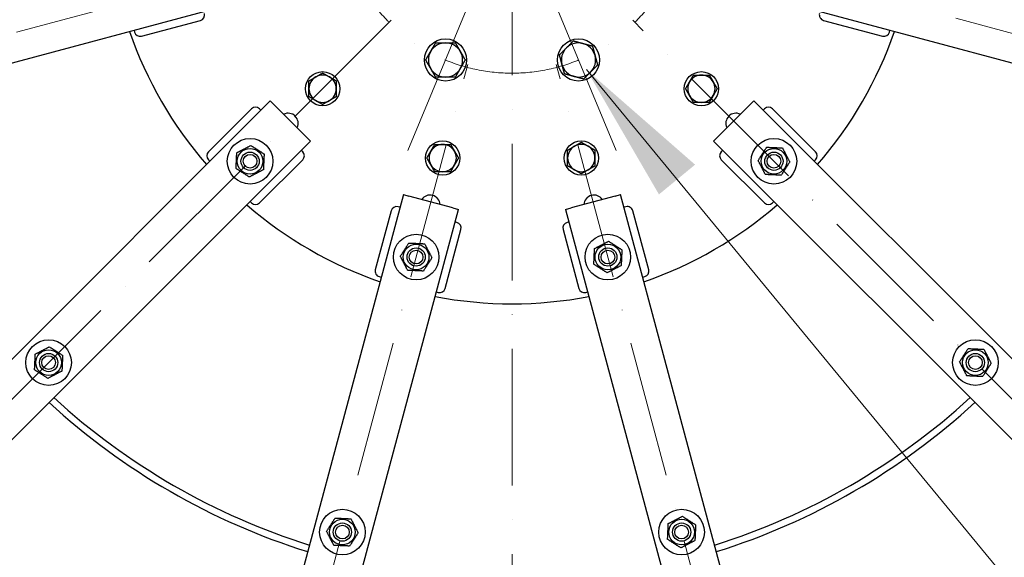
# Model space of a CAD drawing. Units: millimetres. Extents: x 777 to 10450, y 97 to 13620.
# Drawn here: x 2333 to 3197, y 5957 to 6429 of the extents above; entities that cross this region are included whole.
import ezdxf

# ---------------------------------------------------------------- set-up
doc = ezdxf.new("R2010")
doc.units = ezdxf.units.MM
doc.header["$LTSCALE"] = 50
doc.linetypes.add('ACAD_ISO10W100', pattern=[18, 12, -3, 0, -3])
for name, color, linetype, lineweight in [('Center Mark(Hillmar_metric)', 7, 'Continuous', 18), ('Symbols(Hillmar_metric)', 7, 'Continuous', 18), ('Visible Edges(Hillmar_metric)', 7, 'Continuous', 25)]:
    doc.layers.add(name, color=color, linetype=linetype, lineweight=lineweight)
doc.styles.add('Hillmar_metric_Dimensions', font='arial.ttf')
doc.dimstyles.new('DEFAULT-ISO-Method 1b-Hillmar_metric$7', dxfattribs={"dimscale": 50, "dimtxt": 2, "dimasz": 2.5, "dimexe": 1, "dimexo": 1, "dimgap": 0.25, "dimtad": 1, "dimtih": 1, "dimtoh": 1, "dimrnd": 1e-08, "dimdsep": 46, "dimtxsty": 'Hillmar_metric_Dimensions', "dimcen": 0.09, "dimdle": 8, "dimclrd": 7, "dimclre": 7, "dimclrt": 7, "dimazin": 2, "dimtfac": 0.75, "dimtmove": 0, "dimatfit": 3, "dimfxl": 1, "dimtolj": 1, "dimlwd": 15, "dimlwe": 9, "dimarcsym": 0})

msp = doc.modelspace()

# ---------------------------------------------------------------- linework, layer by layer
at = {"layer": 'Center Mark(Hillmar_metric)', "linetype": 'ACAD_ISO10W100', "ltscale": 0.2}
for p, q in [((2765.1862, 8120.6291), (2765.1862, 4935.717)), ((2620.2973, 6495.2639), (1216.0761, 6119.0039)), ((4314.2962, 6119.0039), (2910.075, 6495.2639)), ((2659.1201, 6428.0207), (1631.1589, 5400.0595)), ((3899.2134, 5400.0595), (2871.2522, 6428.0207)), ((2350.1034, 4984.9767), (2726.3633, 6389.1979)), ((3180.269, 4984.9767), (2804.009, 6389.1979))]:
    msp.add_line(p, q, dxfattribs=at)
at = {"layer": 'Center Mark(Hillmar_metric)'}
for p, q in [((2739.7377, 6472.6487), (2673.9162, 6313.7415)), ((2790.6346, 6472.6487), (2856.4562, 6313.7415))]:
    msp.add_line(p, q, dxfattribs=at)
at = {"layer": 'Center Mark(Hillmar_metric)', "linetype": 'ACAD_ISO10W100', "ltscale": 0.2}
msp.add_circle((2765.1862, 6534.0867), 152.5, dxfattribs=at)
at = {"layer": 'Visible Edges(Hillmar_metric)'}
for p, q in [((1343.2873, 6127.2082), (2506.027, 6438.7634)), ((3024.3453, 6438.7634), (4187.085, 6127.2082)), ((2440.1593, 6414.126), (2491.8363, 6427.9728)), ((3038.536, 6427.9728), (3090.2131, 6414.126)), ((2433.5826, 6419.3519), (2434.0355, 6417.6616)), ((3096.3368, 6417.6616), (3096.7897, 6419.3519)), ((2553.0541, 6357.31), (1701.8696, 5506.1255)), ((2536.6139, 6350.4157), (2498.7837, 6312.5855)), ((2544.9224, 6349.1783), (2543.685, 6350.4157)), ((2553.0541, 6357.31), (2556.5897, 6353.7745)), ((2584.8739, 6325.4902), (2556.5897, 6353.7745)), ((2973.7827, 6353.7745), (2945.4984, 6325.4902)), ((2973.7827, 6353.7745), (2977.3182, 6357.31)), ((3828.5028, 5506.1255), (2977.3182, 6357.31)), ((2986.6874, 6350.4157), (2985.4499, 6349.1783)), ((3031.5886, 6312.5855), (2993.7584, 6350.4157)), ((2584.8739, 6325.4902), (2588.4095, 6321.9547)), ((2941.9629, 6321.9547), (2945.4984, 6325.4902)), ((1737.2249, 5470.7701), (2588.4095, 6321.9547)), ((2941.9629, 6321.9547), (3793.1474, 5470.7701)), ((2581.5152, 6312.5855), (2580.2777, 6313.823)), ((2950.0946, 6313.823), (2948.8571, 6312.5855)), ((2498.7837, 6305.5145), (2500.0211, 6304.277)), ((2543.685, 6267.6843), (2581.5152, 6305.5145)), ((2948.8571, 6305.5145), (2986.6874, 6267.6843)), ((3030.3512, 6304.277), (3031.5886, 6305.5145)), ((2669.8628, 6274.9276), (2358.3076, 5112.1879)), ((2669.8628, 6274.9276), (2674.6924, 6273.6335)), ((2713.3294, 6263.2808), (2674.6924, 6273.6335)), ((2855.6799, 6273.6335), (2817.0429, 6263.2808)), ((2855.6799, 6273.6335), (2860.5095, 6274.9276)), ((3172.0647, 5112.1879), (2860.5095, 6274.9276)), ((2535.3765, 6268.9217), (2536.6139, 6267.6843)), ((2666.8864, 6263.8195), (2665.196, 6264.2724)), ((2865.1763, 6264.2724), (2863.486, 6263.8195)), ((2993.7584, 6267.6843), (2994.9959, 6268.9217)), ((2406.6039, 5099.2469), (2718.1591, 6261.9867)), ((2659.0723, 6260.7369), (2645.2254, 6209.0598)), ((2713.3294, 6263.2808), (2718.1591, 6261.9867)), ((2812.2133, 6261.9867), (2817.0429, 6263.2808)), ((2812.2133, 6261.9867), (3123.7684, 5099.2469)), ((2885.1469, 6209.0598), (2871.3001, 6260.7369)), ((2716.873, 6250.4256), (2715.1827, 6250.8785)), ((2815.1897, 6250.8785), (2813.4993, 6250.4256)), ((2706.5617, 6192.6248), (2720.4086, 6244.3019)), ((2809.9638, 6244.3019), (2823.8106, 6192.6248)), ((2648.761, 6202.9361), (2650.4513, 6202.4832)), ((2879.921, 6202.4832), (2881.6113, 6202.9361)), ((2698.7476, 6189.5422), (2700.438, 6189.0893)), ((2829.9343, 6189.0893), (2831.6247, 6189.5422))]:
    msp.add_line(p, q, dxfattribs=at)
for centre, radius in [((2706.8269, 6393.1951), 18.5), ((2823.5454, 6393.1951), 18.5), ((2599.0161, 6367.9166), 15), ((2931.3563, 6367.9166), 15), ((2535.3765, 6304.277), 20), ((2994.9959, 6304.277), 20), ((2535.3765, 6304.277), 11.25), ((2704.3637, 6307.0942), 15), ((2826.0086, 6307.0942), 15), ((2994.9959, 6304.277), 11.25), ((2535.3765, 6304.277), 8), ((2535.3765, 6304.277), 8), ((2535.3765, 6304.277), 6), ((2994.9959, 6304.277), 8), ((2994.9959, 6304.277), 8), ((2994.9959, 6304.277), 6), ((2681.07, 6220.1608), 20), ((2849.3024, 6220.1608), 20), ((2681.07, 6220.1608), 11.25), ((2849.3024, 6220.1608), 11.25), ((2681.07, 6220.1608), 8), ((2681.07, 6220.1608), 8), ((2681.07, 6220.1608), 6), ((2849.3024, 6220.1608), 8), ((2849.3024, 6220.1608), 8), ((2849.3024, 6220.1608), 6), ((2358.5998, 6127.5003), 20), ((3171.7726, 6127.5003), 20), ((2358.5998, 6127.5003), 11.25), ((2358.5998, 6127.5003), 8), ((2358.5998, 6127.5003), 8), ((3171.7726, 6127.5003), 11.25), ((3171.7726, 6127.5003), 8), ((3171.7726, 6127.5003), 8), ((2358.5998, 6127.5003), 6), ((3171.7726, 6127.5003), 6), ((2616.3652, 5978.6794), 20), ((2914.0071, 5978.6794), 20), ((2616.3652, 5978.6794), 11.25), ((2914.0071, 5978.6794), 11.25), ((2616.3652, 5978.6794), 8), ((2616.3652, 5978.6794), 8), ((2616.3652, 5978.6794), 6), ((2914.0071, 5978.6794), 8), ((2914.0071, 5978.6794), 8), ((2914.0071, 5978.6794), 6)]:
    msp.add_circle(centre, radius, dxfattribs=at)
for centre, radius, start, end in [((2765.1862, 6534.0867), 1550, 180, 0), ((2490.5422, 6432.8025), 5, 285, 15), ((3039.8301, 6432.8025), 5, 165, 255), ((2765.1862, 6534.0867), 355, 199.0382566, 220.9617434), ((2438.8652, 6418.9556), 5, 195, 285), ((2765.1862, 6534.0867), 355, 319.0382566, 340.9617434), ((3091.5072, 6418.9556), 5, 255, 345), ((2706.8269, 6393.1951), 15, 90, 150), ((2706.8269, 6393.1951), 15, 30, 90), ((2823.5454, 6393.1951), 15, 135, 195), ((2823.5454, 6393.1951), 15, 75, 135), ((2823.5454, 6393.1951), 15, 15, 75), ((2706.8269, 6393.1951), 15, 150, 210), ((2706.8269, 6393.1951), 15, 330, 30), ((2823.5454, 6393.1951), 15, 315, 15), ((2706.8269, 6393.1951), 15, 210, 270), ((2706.8269, 6393.1951), 15, 270, 330), ((2823.5454, 6393.1951), 15, 195, 255), ((2599.0161, 6367.9166), 12, 120, 180), ((2599.0161, 6367.9166), 12, 60, 120), ((2599.0161, 6367.9166), 12, 0, 60), ((2823.5454, 6393.1951), 15, 255, 315), ((2931.3563, 6367.9166), 12, 90, 150), ((2931.3563, 6367.9166), 12, 30, 90), ((2599.0161, 6367.9166), 12, 180, 240), ((2599.0161, 6367.9166), 12, 300, 0), ((2931.3563, 6367.9166), 12, 150, 210), ((2931.3563, 6367.9166), 12, 330, 30), ((2931.3563, 6367.9166), 12, 210, 270), ((2931.3563, 6367.9166), 12, 270, 330), ((2540.1494, 6346.8802), 5, 45, 135), ((2599.0161, 6367.9166), 12, 240, 300), ((2990.2229, 6346.8802), 5, 45, 135), ((2568.7873, 6337.6878), 8.75, 333.3176984, 116.6823016), ((2961.5851, 6337.6878), 8.75, 63.3176984, 206.6823016), ((2704.3637, 6307.0942), 12, 90, 150), ((2704.3637, 6307.0942), 12, 30, 90), ((2826.0086, 6307.0942), 12, 120, 180), ((2826.0086, 6307.0942), 12, 60, 120), ((2826.0086, 6307.0942), 12, 0, 60), ((2502.3192, 6309.05), 5, 135, 225), ((2577.9796, 6309.05), 5, 315, 45), ((2704.3637, 6307.0942), 12, 150, 210), ((2704.3637, 6307.0942), 12, 330, 30), ((2826.0086, 6307.0942), 12, 180, 240), ((2826.0086, 6307.0942), 12, 300, 0), ((2952.3927, 6309.05), 5, 135, 225), ((3028.0531, 6309.05), 5, 315, 45), ((2704.3637, 6307.0942), 12, 210, 270), ((2704.3637, 6307.0942), 12, 270, 330), ((2826.0086, 6307.0942), 12, 240, 300), ((2693.2992, 6265.8008), 8.75, 3.3176984, 146.6823016), ((2837.0732, 6265.8008), 8.75, 33.3176984, 176.6823016), ((2765.1862, 6534.0867), 355, 229.0382566, 250.9617434), ((2540.1494, 6271.2198), 5, 225, 315), ((2663.9019, 6259.4428), 5, 75, 165), ((2866.4704, 6259.4428), 5, 15, 105), ((2765.1862, 6534.0867), 355, 289.0382566, 310.9617434), ((2990.2229, 6271.2198), 5, 225, 315), ((2715.5789, 6245.5959), 5, 345, 75), ((2814.7934, 6245.5959), 5, 105, 195), ((2650.0551, 6207.7657), 5, 165, 255), ((2880.3172, 6207.7657), 5, 285, 15), ((2701.7321, 6193.9189), 5, 255, 345), ((2828.6402, 6193.9189), 5, 195, 285), ((2765.1862, 6534.0867), 355, 259.0382566, 280.9617434), ((2765.1862, 6534.0867), 600, 227.3880155, 252.6119845), ((2765.1862, 6534.0867), 594, 227.412151, 252.587849), ((2765.1862, 6534.0867), 594, 287.412151, 312.587849), ((2765.1862, 6534.0867), 600, 287.3880155, 312.6119845)]:
    msp.add_arc(centre, radius, start, end, dxfattribs=at)
for points, weights in [([(2693.8366, 6400.6951), (2695.8462, 6404.1759), (2698.1667, 6408.1951)], [1, 1.0379548493, 1]), ([(2698.1667, 6408.1951), (2702.8077, 6408.1951), (2706.8269, 6408.1951)], [1, 1.0379548493, 1]), ([(2706.8269, 6408.1951), (2710.8462, 6408.1951), (2715.4872, 6408.1951)], [1, 1.0379548493, 1]), ([(2715.4872, 6408.1951), (2717.8077, 6404.1759), (2719.8173, 6400.6951)], [1, 1.0379548493, 1]), ([(2806.8151, 6397.678), (2810.0968, 6400.9597), (2812.9388, 6403.8017)], [1, 1.0379548493, 1]), ([(2812.9388, 6403.8017), (2815.7808, 6406.6437), (2819.0625, 6409.9254)], [1, 1.0379548493, 1]), ([(2819.0625, 6409.9254), (2823.5454, 6408.7242), (2827.4277, 6407.684)], [1, 1.0379548493, 1]), ([(2827.4277, 6407.684), (2831.31, 6406.6437), (2835.7928, 6405.4426)], [1, 1.0379548493, 1]), ([(2835.7928, 6405.4426), (2836.994, 6400.9597), (2838.0343, 6397.0774)], [1, 1.0379548493, 1]), ([(2689.5064, 6393.1951), (2691.8269, 6397.2143), (2693.8366, 6400.6951)], [1, 1.0379548493, 1]), ([(2693.8366, 6385.6951), (2691.8269, 6389.1759), (2689.5064, 6393.1951)], [1, 1.0379548493, 1]), ([(2719.8173, 6400.6951), (2721.8269, 6397.2143), (2724.1474, 6393.1951)], [1, 1.0379548493, 1]), ([(2724.1474, 6393.1951), (2721.8269, 6389.1759), (2719.8173, 6385.6951)], [1, 1.0379548493, 1]), ([(2809.0565, 6389.3128), (2808.0162, 6393.1951), (2806.8151, 6397.678)], [1, 1.0379548493, 1]), ([(2838.0343, 6397.0774), (2839.0745, 6393.1951), (2840.2757, 6388.7122)], [1, 1.0379548493, 1]), ([(2698.1667, 6378.1951), (2695.8462, 6382.2143), (2693.8366, 6385.6951)], [1, 1.0379548493, 1]), ([(2719.8173, 6385.6951), (2717.8077, 6382.2143), (2715.4872, 6378.1951)], [1, 1.0379548493, 1]), ([(2811.2979, 6380.9477), (2810.0968, 6385.4305), (2809.0565, 6389.3128)], [1, 1.0379548493, 1]), ([(2840.2757, 6388.7122), (2836.994, 6385.4305), (2834.152, 6382.5885)], [1, 1.0379548493, 1]), ([(2587.0161, 6374.8448), (2590.2315, 6376.7013), (2593.0161, 6378.3089)], [1, 1.0379548493, 1]), ([(2593.0161, 6378.3089), (2595.8007, 6379.9166), (2599.0161, 6381.773)], [1, 1.0379548493, 1]), ([(2599.0161, 6381.773), (2602.2315, 6379.9166), (2605.0161, 6378.3089)], [1, 1.0379548493, 1]), ([(2605.0161, 6378.3089), (2607.8007, 6376.7013), (2611.0161, 6374.8448)], [1, 1.0379548493, 1]), ([(2706.8269, 6378.1951), (2702.8077, 6378.1951), (2698.1667, 6378.1951)], [1, 1.0379548493, 1]), ([(2715.4872, 6378.1951), (2710.8462, 6378.1951), (2706.8269, 6378.1951)], [1, 1.0379548493, 1]), ([(2819.6631, 6378.7062), (2815.7808, 6379.7465), (2811.2979, 6380.9477)], [1, 1.0379548493, 1]), ([(2828.0283, 6376.4648), (2823.5454, 6377.666), (2819.6631, 6378.7062)], [1, 1.0379548493, 1]), ([(2834.152, 6382.5885), (2831.31, 6379.7465), (2828.0283, 6376.4648)], [1, 1.0379548493, 1]), ([(2920.964, 6373.9166), (2922.5716, 6376.7013), (2924.4281, 6379.9166)], [1, 1.0379548493, 1]), ([(2924.4281, 6379.9166), (2928.1409, 6379.9166), (2931.3563, 6379.9166)], [1, 1.0379548493, 1]), ([(2931.3563, 6379.9166), (2934.5716, 6379.9166), (2938.2845, 6379.9166)], [1, 1.0379548493, 1]), ([(2938.2845, 6379.9166), (2940.1409, 6376.7013), (2941.7486, 6373.9166)], [1, 1.0379548493, 1]), ([(2587.0161, 6367.9166), (2587.0161, 6371.132), (2587.0161, 6374.8448)], [1, 1.0379548493, 1]), ([(2587.0161, 6360.9884), (2587.0161, 6364.7013), (2587.0161, 6367.9166)], [1, 1.0379548493, 1]), ([(2611.0161, 6374.8448), (2611.0161, 6371.132), (2611.0161, 6367.9166)], [1, 1.0379548493, 1]), ([(2611.0161, 6367.9166), (2611.0161, 6364.7013), (2611.0161, 6360.9884)], [1, 1.0379548493, 1]), ([(2917.4998, 6367.9166), (2919.3563, 6371.132), (2920.964, 6373.9166)], [1, 1.0379548493, 1]), ([(2920.964, 6361.9166), (2919.3563, 6364.7013), (2917.4998, 6367.9166)], [1, 1.0379548493, 1]), ([(2941.7486, 6373.9166), (2943.3563, 6371.132), (2945.2127, 6367.9166)], [1, 1.0379548493, 1]), ([(2945.2127, 6367.9166), (2943.3563, 6364.7013), (2941.7486, 6361.9166)], [1, 1.0379548493, 1]), ([(2593.0161, 6357.5243), (2590.2315, 6359.132), (2587.0161, 6360.9884)], [1, 1.0379548493, 1]), ([(2611.0161, 6360.9884), (2607.8007, 6359.132), (2605.0161, 6357.5243)], [1, 1.0379548493, 1]), ([(2924.4281, 6355.9166), (2922.5716, 6359.132), (2920.964, 6361.9166)], [1, 1.0379548493, 1]), ([(2941.7486, 6361.9166), (2940.1409, 6359.132), (2938.2845, 6355.9166)], [1, 1.0379548493, 1]), ([(2599.0161, 6354.0602), (2595.8007, 6355.9166), (2593.0161, 6357.5243)], [1, 1.0379548493, 1]), ([(2605.0161, 6357.5243), (2602.2315, 6355.9166), (2599.0161, 6354.0602)], [1, 1.0379548493, 1]), ([(2931.3563, 6355.9166), (2928.1409, 6355.9166), (2924.4281, 6355.9166)], [1, 1.0379548493, 1]), ([(2938.2845, 6355.9166), (2934.5716, 6355.9166), (2931.3563, 6355.9166)], [1, 1.0379548493, 1]), ([(2523.7051, 6311.7455), (2529.8569, 6314.9323), (2536.0087, 6318.119)], [1, 1.15470053838, 1]), ([(2536.0087, 6318.119), (2541.8444, 6314.3848), (2547.6801, 6310.6505)], [1, 1.15470053838, 1]), ([(2693.9714, 6313.0942), (2695.5791, 6315.8788), (2697.4355, 6319.0942)], [1, 1.0379548493, 1]), ([(2697.4355, 6319.0942), (2701.1483, 6319.0942), (2704.3637, 6319.0942)], [1, 1.0379548493, 1]), ([(2704.3637, 6319.0942), (2707.5791, 6319.0942), (2711.2919, 6319.0942)], [1, 1.0379548493, 1]), ([(2711.2919, 6319.0942), (2713.1483, 6315.8788), (2714.756, 6313.0942)], [1, 1.0379548493, 1]), ([(2814.0086, 6314.0224), (2817.224, 6315.8788), (2820.0086, 6317.4865)], [1, 1.0379548493, 1]), ([(2820.0086, 6317.4865), (2822.7932, 6319.0942), (2826.0086, 6320.9506)], [1, 1.0379548493, 1]), ([(2826.0086, 6320.9506), (2829.224, 6319.0942), (2832.0086, 6317.4865)], [1, 1.0379548493, 1]), ([(2832.0086, 6317.4865), (2834.7932, 6315.8788), (2838.0086, 6314.0224)], [1, 1.0379548493, 1]), ([(2981.1539, 6304.9093), (2984.8881, 6310.7449), (2988.6224, 6316.5806)], [1, 1.15470053838, 1]), ([(2988.6224, 6316.5806), (2995.5434, 6316.2645), (3002.4644, 6315.9484)], [1, 1.15470053838, 1]), ([(3002.4644, 6315.9484), (3005.6511, 6309.7966), (3008.8378, 6303.6448)], [1, 1.15470053838, 1]), ([(2523.0728, 6297.9036), (2523.389, 6304.8246), (2523.7051, 6311.7455)], [1, 1.15470053838, 1]), ([(2547.6801, 6310.6505), (2547.364, 6303.7295), (2547.0478, 6296.8085)], [1, 1.15470053838, 1]), ([(2690.5073, 6307.0942), (2692.3637, 6310.3096), (2693.9714, 6313.0942)], [1, 1.0379548493, 1]), ([(2693.9714, 6301.0942), (2692.3637, 6303.8788), (2690.5073, 6307.0942)], [1, 1.0379548493, 1]), ([(2714.756, 6313.0942), (2716.3637, 6310.3096), (2718.2201, 6307.0942)], [1, 1.0379548493, 1]), ([(2718.2201, 6307.0942), (2716.3637, 6303.8788), (2714.756, 6301.0942)], [1, 1.0379548493, 1]), ([(2814.0086, 6307.0942), (2814.0086, 6310.3096), (2814.0086, 6314.0224)], [1, 1.0379548493, 1]), ([(2814.0086, 6300.166), (2814.0086, 6303.8788), (2814.0086, 6307.0942)], [1, 1.0379548493, 1]), ([(2838.0086, 6314.0224), (2838.0086, 6310.3096), (2838.0086, 6307.0942)], [1, 1.0379548493, 1]), ([(2838.0086, 6307.0942), (2838.0086, 6303.8788), (2838.0086, 6300.166)], [1, 1.0379548493, 1]), ([(2697.4355, 6295.0942), (2695.5791, 6298.3096), (2693.9714, 6301.0942)], [1, 1.0379548493, 1]), ([(2714.756, 6301.0942), (2713.1483, 6298.3096), (2711.2919, 6295.0942)], [1, 1.0379548493, 1]), ([(2820.0086, 6296.7019), (2817.224, 6298.3096), (2814.0086, 6300.166)], [1, 1.0379548493, 1]), ([(2838.0086, 6300.166), (2834.7932, 6298.3096), (2832.0086, 6296.7019)], [1, 1.0379548493, 1]), ([(2987.5274, 6292.6056), (2984.3406, 6298.7574), (2981.1539, 6304.9093)], [1, 1.15470053838, 1]), ([(3008.8378, 6303.6448), (3005.1036, 6297.8091), (3001.3693, 6291.9734)], [1, 1.15470053838, 1]), ([(2534.7442, 6290.4351), (2528.9085, 6294.1693), (2523.0728, 6297.9036)], [1, 1.15470053838, 1]), ([(2547.0478, 6296.8085), (2540.896, 6293.6218), (2534.7442, 6290.4351)], [1, 1.15470053838, 1]), ([(2704.3637, 6295.0942), (2701.1483, 6295.0942), (2697.4355, 6295.0942)], [1, 1.0379548493, 1]), ([(2711.2919, 6295.0942), (2707.5791, 6295.0942), (2704.3637, 6295.0942)], [1, 1.0379548493, 1]), ([(2826.0086, 6293.2378), (2822.7932, 6295.0942), (2820.0086, 6296.7019)], [1, 1.0379548493, 1]), ([(2832.0086, 6296.7019), (2829.224, 6295.0942), (2826.0086, 6293.2378)], [1, 1.0379548493, 1]), ([(3001.3693, 6291.9734), (2994.4483, 6292.2895), (2987.5274, 6292.6056)], [1, 1.15470053838, 1]), ([(2667.228, 6220.7931), (2670.9622, 6226.6288), (2674.6965, 6232.4645)], [1, 1.15470053838, 1]), ([(2674.6965, 6232.4645), (2681.6175, 6232.1483), (2688.5385, 6231.8322)], [1, 1.15470053838, 1]), ([(2688.5385, 6231.8322), (2691.7252, 6225.6804), (2694.9119, 6219.5286)], [1, 1.15470053838, 1]), ([(2837.631, 6227.6293), (2843.7828, 6230.8161), (2849.9346, 6234.0028)], [1, 1.15470053838, 1]), ([(2849.9346, 6234.0028), (2855.7703, 6230.2686), (2861.606, 6226.5343)], [1, 1.15470053838, 1]), ([(2673.6015, 6208.4894), (2670.4147, 6214.6413), (2667.228, 6220.7931)], [1, 1.15470053838, 1]), ([(2836.9987, 6213.7874), (2837.3148, 6220.7084), (2837.631, 6227.6293)], [1, 1.15470053838, 1]), ([(2861.606, 6226.5343), (2861.2899, 6219.6133), (2860.9737, 6212.6923)], [1, 1.15470053838, 1]), ([(2694.9119, 6219.5286), (2691.1777, 6213.6929), (2687.4434, 6207.8572)], [1, 1.15470053838, 1]), ([(2848.6701, 6206.3189), (2842.8344, 6210.0531), (2836.9987, 6213.7874)], [1, 1.15470053838, 1]), ([(2860.9737, 6212.6923), (2854.8219, 6209.5056), (2848.6701, 6206.3189)], [1, 1.15470053838, 1]), ([(2687.4434, 6207.8572), (2680.5225, 6208.1733), (2673.6015, 6208.4894)], [1, 1.15470053838, 1]), ([(2346.2961, 6121.1269), (2346.6123, 6128.0479), (2346.9284, 6134.9688)], [1, 1.15470053838, 1]), ([(2346.9284, 6134.9688), (2353.0802, 6138.1556), (2359.232, 6141.3423)], [1, 1.15470053838, 1]), ([(2359.232, 6141.3423), (2365.0677, 6137.6081), (2370.9034, 6133.8738)], [1, 1.15470053838, 1]), ([(2370.9034, 6133.8738), (2370.5873, 6126.9528), (2370.2712, 6120.0318)], [1, 1.15470053838, 1]), ([(3157.9306, 6128.1326), (3161.6648, 6133.9683), (3165.3991, 6139.8039)], [1, 1.15470053838, 1]), ([(3165.3991, 6139.8039), (3172.3201, 6139.4878), (3179.2411, 6139.1717)], [1, 1.15470053838, 1]), ([(3179.2411, 6139.1717), (3182.4278, 6133.0199), (3185.6145, 6126.8681)], [1, 1.15470053838, 1]), ([(3164.3041, 6115.8289), (3161.1173, 6121.9808), (3157.9306, 6128.1326)], [1, 1.15470053838, 1]), ([(3185.6145, 6126.8681), (3181.8803, 6121.0324), (3178.146, 6115.1967)], [1, 1.15470053838, 1]), ([(2357.9675, 6113.6584), (2352.1318, 6117.3926), (2346.2961, 6121.1269)], [1, 1.15470053838, 1]), ([(2370.2712, 6120.0318), (2364.1193, 6116.8451), (2357.9675, 6113.6584)], [1, 1.15470053838, 1]), ([(3178.146, 6115.1967), (3171.225, 6115.5128), (3164.3041, 6115.8289)], [1, 1.15470053838, 1]), ([(2602.5232, 5979.3116), (2606.2575, 5985.1473), (2609.9917, 5990.983)], [1, 1.15470053838, 1]), ([(2609.9917, 5990.983), (2616.9127, 5990.6669), (2623.8337, 5990.3508)], [1, 1.15470053838, 1]), ([(2623.8337, 5990.3508), (2627.0205, 5984.199), (2630.2072, 5978.0472)], [1, 1.15470053838, 1]), ([(2902.3357, 5986.1479), (2908.4875, 5989.3346), (2914.6393, 5992.5214)], [1, 1.15470053838, 1]), ([(2914.6393, 5992.5214), (2920.475, 5988.7871), (2926.3107, 5985.0529)], [1, 1.15470053838, 1]), ([(2608.8967, 5967.008), (2605.71, 5973.1598), (2602.5232, 5979.3116)], [1, 1.15470053838, 1]), ([(2901.7035, 5972.3059), (2902.0196, 5979.2269), (2902.3357, 5986.1479)], [1, 1.15470053838, 1]), ([(2926.3107, 5985.0529), (2925.9946, 5978.1319), (2925.6785, 5971.2109)], [1, 1.15470053838, 1]), ([(2630.2072, 5978.0472), (2626.4729, 5972.2115), (2622.7387, 5966.3758)], [1, 1.15470053838, 1]), ([(2913.3749, 5964.8374), (2907.5392, 5968.5717), (2901.7035, 5972.3059)], [1, 1.15470053838, 1]), ([(2925.6785, 5971.2109), (2919.5267, 5968.0241), (2913.3749, 5964.8374)], [1, 1.15470053838, 1]), ([(2622.7387, 5966.3758), (2615.8177, 5966.6919), (2608.8967, 5967.008)], [1, 1.15470053838, 1])]:
    msp.add_rational_spline(points, weights, degree=2, dxfattribs=at)

# ---------------------------------------------------------------- leaders
at = {"layer": 'Symbols(Hillmar_metric)', "color": 7, "linetype": 'Continuous', "lineweight": 18, "annotation_type": 0, "has_hookline": 1, "hookline_direction": 0, "text_width": 900.5062}
msp.add_leader([(2830.4981, 6384.6711), (4306.0611, 4593.8159), (4431.0611, 4593.8159)], dimstyle='DEFAULT-ISO-Method 1b-Hillmar_metric$7', override={"dimtad": 0}, dxfattribs=at)

doc.saveas('drawing.dxf')
